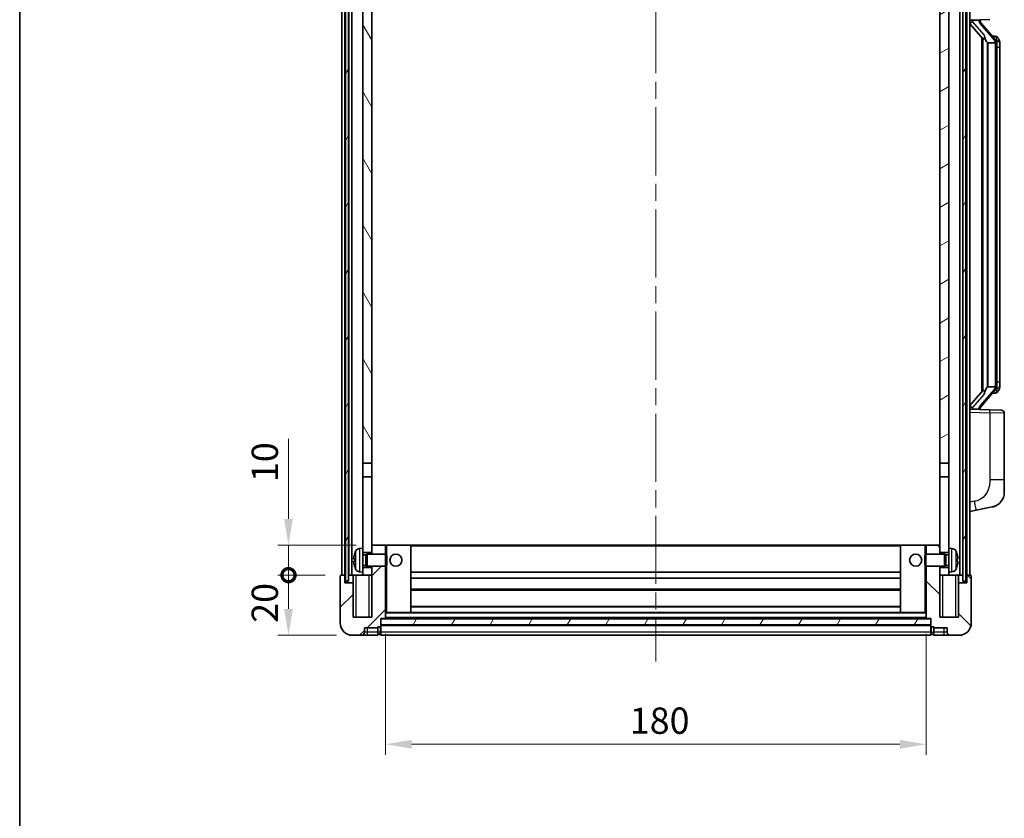
# Model space of a CAD drawing. Units: millimetres. Extents: x 0 to 8281, y 0 to 1124.
# Drawn here: x 1574 to 1902, y 578 to 844 of the extents above; entities that cross this region are included whole.
import ezdxf

# ---------------------------------------------------------------- set-up
doc = ezdxf.new("R2010")
doc.units = ezdxf.units.MM
doc.header["$LTSCALE"] = 4
doc.linetypes.add('CHAIN', pattern=[0.3543, 0.2362, -0.0295, 0.0591, -0.0295])
doc.layers.get('Defpoints').update_dxf_attribs({"lineweight": 25})
for name, color, linetype, lineweight in [('Border (ISO)', 7, 'Continuous', 35), ('Centerline (ISO)', 131, 'Continuous', 18), ('Dimension (ISO)', 7, 'Continuous', 18), ('Hatch (ISO)', 1, 'Continuous', 18), ('Visible (ISO)', 7, 'Continuous', 35), ('Visible Narrow (ISO)', 7, 'Continuous', 25)]:
    doc.layers.add(name, color=color, linetype=linetype, lineweight=lineweight)
doc.styles.add('Note Text (TK)', font='txt')
doc.dimstyles.new('Default - Method 1b (TK)', dxfattribs={"dimscale": 4, "dimtxt": 2.5, "dimasz": 2.5, "dimexe": 1, "dimexo": 1.5, "dimgap": 1, "dimtad": 1, "dimtoh": 1, "dimrnd": 1e-08, "dimdsep": 46, "dimtxsty": 'Note Text (TK)', "dimcen": 0.09, "dimdle": 5, "dimclrd": 100, "dimclre": 100, "dimclrt": 7, "dimadec": 1, "dimazin": 1, "dimtfac": 1, "dimtmove": 0, "dimatfit": 3, "dimfxl": 1, "dimtolj": 1, "dimlwd": -1, "dimlwe": -1, "dimarcsym": 0})
pattern_1 = [(60, (1523.25, -28), (-9.6237, 5.55625), [])]

# ---------------------------------------------------------------- blocks, each defined once
blk = doc.blocks.new('図面枠 tk図枠')
at = {"layer": 'Border (ISO)'}
blk.add_line((14.5, 289), (14.5, 8), dxfattribs=at)
blk = doc.blocks.new('_DotSmall')
at = {"color": 0, "linetype": 'ByBlock', "const_width": 0.5}
blk.add_lwpolyline([(-0.0625, 0, 1), (0.0625, 0, 1)], format="xyb", close=True, dxfattribs=at)
blk = doc.blocks.new('*D218')
at = {"layer": 'Defpoints', "color": 0}
for p in [(1663.46, 658.74), (1680.96, 658.74), (1684.71, 638.74)]:
    blk.add_point(p, dxfattribs=at)
at = {"layer": 'Dimension (ISO)', "color": 100}
for p, q in [((1675.71, 658.74), (1659.96, 658.74)), ((1663.46, 647.49), (1663.46, 658.74)), ((1679.46, 638.74), (1659.96, 638.74))]:
    blk.add_line(p, q, dxfattribs=at)
blk.add_solid([(1662, 647.49), (1664.92, 647.49), (1663.46, 638.74)], dxfattribs=at)
at = {"layer": 'Dimension (ISO)', "color": 100, "xscale": 8.75, "yscale": 8.75, "zscale": 8.75, "rotation": 90}
blk.add_blockref('_DotSmall', (1663.46, 658.74), dxfattribs=at)
at = {"layer": 'Dimension (ISO)', "color": 7, "insert": (1655.58, 642.89), "char_height": 8.75, "attachment_point": 4, "rotation": 90, "style": 'Note Text (TK)'}
blk.add_mtext('\\A1;20', dxfattribs=at)
blk = doc.blocks.new('*D219')
at = {"layer": 'Defpoints', "color": 0}
for p in [(1663.46, 668.74), (1691.21, 668.74), (1680.96, 658.74)]:
    blk.add_point(p, dxfattribs=at)
at = {"layer": 'Dimension (ISO)', "color": 100}
for p, q in [((1663.46, 677.49), (1663.46, 704.18)), ((1685.96, 668.74), (1659.96, 668.74)), ((1663.46, 658.74), (1663.46, 668.74)), ((1675.71, 658.74), (1659.96, 658.74)), ((1663.46, 658.74), (1663.46, 649.99))]:
    blk.add_line(p, q, dxfattribs=at)
blk.add_solid([(1662, 677.49), (1664.92, 677.49), (1663.46, 668.74)], dxfattribs=at)
at = {"layer": 'Dimension (ISO)', "color": 100, "xscale": 8.75, "yscale": 8.75, "zscale": 8.75, "rotation": 90}
blk.add_blockref('_DotSmall', (1663.46, 658.74), dxfattribs=at)
at = {"layer": 'Dimension (ISO)', "color": 7, "insert": (1655.58, 689.74), "char_height": 8.75, "attachment_point": 4, "rotation": 90, "style": 'Note Text (TK)'}
blk.add_mtext('\\A1;10', dxfattribs=at)
blk = doc.blocks.new('*D225')
at = {"layer": 'Defpoints', "color": 0}
for p in [(1695.71, 644.44), (1875.71, 644.44), (1875.71, 602.44)]:
    blk.add_point(p, dxfattribs=at)
at = {"layer": 'Dimension (ISO)', "color": 100}
for p, q in [((1695.71, 639.19), (1695.71, 598.94)), ((1875.71, 639.19), (1875.71, 598.94)), ((1704.46, 602.44), (1866.96, 602.44))]:
    blk.add_line(p, q, dxfattribs=at)
for points in [[(1704.46, 603.9), (1704.46, 600.98), (1695.71, 602.44)], [(1866.96, 603.9), (1866.96, 600.98), (1875.71, 602.44)]]:
    blk.add_solid(points, dxfattribs=at)
at = {"layer": 'Dimension (ISO)', "color": 7, "insert": (1777.06, 610.31), "char_height": 8.75, "attachment_point": 4, "style": 'Note Text (TK)'}
blk.add_mtext('\\A1;180', dxfattribs=at)

msp = doc.modelspace()

# ---------------------------------------------------------------- hatches: boundary and pattern name
at = {"layer": 'Hatch (ISO)'}
h = msp.add_hatch(dxfattribs=at)
h.set_pattern_fill('ANSI31', color=256, scale=88.9, angle=14.999978, style=0)
h.set_pattern_definition(pattern_1)
h.paths.add_polyline_path([(1887.9598, 906.2397), (1887.9598, 656.7397), (1888.9598, 656.7397), (1888.9598, 906.2397)])
h.paths.add_polyline_path([(1682.4598, 906.2397), (1682.4598, 656.7397), (1683.4598, 656.7397), (1683.4598, 906.2397)])
h = msp.add_hatch(dxfattribs=at)
h.set_pattern_fill('ANSI31', color=256, scale=88.9, angle=75.000175, style=0)
h.set_pattern_definition([(120.0002, (1523.25, -28), (-9.62369, -5.55628), [])])
h.paths.add_polyline_path([(1688.2098, 863.4897), (1691.2098, 863.4897), (1691.2098, 906.2397), (1688.2098, 906.2397)])
h.paths.add_polyline_path([(1688.2098, 695.9897), (1691.2098, 695.9897), (1691.2098, 858.9897), (1688.2098, 858.9897)])
h = msp.add_hatch(dxfattribs=at)
h.set_pattern_fill('ANSI31', color=256, scale=88.9, angle=-14.999978, style=0)
h.set_pattern_definition([(30, (1523.25, -28), (-5.55625, 9.6237), [])])
h.paths.add_polyline_path([(1880.2098, 863.4897), (1883.2098, 863.4897), (1883.2098, 906.2397), (1880.2098, 906.2397)])
h.paths.add_polyline_path([(1880.2098, 695.9897), (1883.2098, 695.9897), (1883.2098, 858.9897), (1880.2098, 858.9897)])
h = msp.add_hatch(dxfattribs=at)
h.set_pattern_fill('ANSI31', color=256, scale=88.9, style=0)
h.set_pattern_definition([(45, (1523.25, -28), (-7.85772, 7.85772), [])])
edge = h.paths.add_edge_path()
edge.add_line((1691.2098, 661.7397), (1691.2098, 661.2397))
edge.add_line((1691.2098, 661.2397), (1691.2098, 658.7397))
edge.add_line((1691.2098, 658.7397), (1691.2098, 644.7397))
edge.add_line((1691.2098, 644.7397), (1684.9598, 644.7397))
edge.add_line((1684.9598, 644.7397), (1684.9598, 656.2397))
edge.add_line((1684.9598, 656.2397), (1682.2098, 656.2397))
edge.add_line((1682.2098, 656.2397), (1682.2098, 658.7397))
edge.add_line((1682.2098, 658.7397), (1680.9598, 658.7397))
edge.add_ellipse((1680.9598, 658.4897), major_axis=(0, 0.25), ratio=1, start_angle=0, end_angle=90)
edge.add_line((1680.7098, 658.4897), (1680.7098, 642.7397))
edge.add_ellipse((1684.7098, 642.7397), major_axis=(-4, 0), ratio=1, start_angle=0, end_angle=90)
edge.add_line((1684.7098, 638.7397), (1687.7098, 638.7397))
edge.add_ellipse((1687.7098, 639.7397), major_axis=(0, -1), ratio=1, start_angle=0, end_angle=90)
edge.add_line((1688.7098, 639.7397), (1688.7098, 641.2397))
edge.add_line((1688.7098, 641.2397), (1693.2098, 641.2397))
edge.add_line((1693.2098, 641.2397), (1693.2098, 641.5397))
edge.add_line((1693.2098, 641.5397), (1693.9598, 641.5397))
edge.add_ellipse((1693.9598, 641.7897), major_axis=(0, -0.25), ratio=1, start_angle=0, end_angle=90)
edge.add_line((1694.2098, 641.7897), (1694.2098, 642.2397))
edge.add_line((1694.2098, 642.2397), (1694.2098, 644.2397))
edge.add_line((1694.2098, 644.2397), (1694.2098, 644.3397))
edge.add_line((1694.2098, 644.3397), (1695.6098, 644.3397))
edge.add_ellipse((1695.6098, 644.4397), major_axis=(0, -0.1), ratio=1, start_angle=0, end_angle=90)
edge.add_line((1695.7098, 644.4397), (1695.7098, 661.7397))
edge.add_line((1695.7098, 661.7397), (1691.2098, 661.7397))
h.paths.add_polyline_path([(1695.7098, 665.7397), (1695.7098, 668.7397), (1691.2098, 668.7397), (1691.2098, 666.2397), (1691.2098, 665.7397)])
h = msp.add_hatch(dxfattribs=at)
h.set_pattern_fill('ANSI31', color=256, scale=88.9, angle=90.00021, style=0)
h.set_pattern_definition([(135.0002, (1523.25, -28), (-7.8577, -7.85775), [])])
edge = h.paths.add_edge_path()
edge.add_line((1875.7098, 661.7397), (1875.7098, 644.4397))
edge.add_ellipse((1875.8098, 644.4397), major_axis=(-0.1, 0), ratio=1, start_angle=0, end_angle=90)
edge.add_line((1875.8098, 644.3397), (1877.2098, 644.3397))
edge.add_line((1877.2098, 644.3397), (1877.2098, 644.2397))
edge.add_line((1877.2098, 644.2397), (1877.2098, 642.2397))
edge.add_line((1877.2098, 642.2397), (1877.2098, 641.7897))
edge.add_ellipse((1877.4598, 641.7897), major_axis=(-0.25, 0), ratio=1, start_angle=0, end_angle=90)
edge.add_line((1877.4598, 641.5397), (1878.2098, 641.5397))
edge.add_line((1878.2098, 641.5397), (1878.2098, 641.2397))
edge.add_line((1878.2098, 641.2397), (1882.7098, 641.2397))
edge.add_line((1882.7098, 641.2397), (1882.7098, 639.7397))
edge.add_ellipse((1883.7098, 639.7397), major_axis=(-1, 0), ratio=1, start_angle=0, end_angle=90)
edge.add_line((1883.7098, 638.7397), (1886.7098, 638.7397))
edge.add_ellipse((1886.7098, 642.7397), major_axis=(0, -4), ratio=1, start_angle=0, end_angle=90)
edge.add_line((1890.7098, 642.7397), (1890.7098, 658.4897))
edge.add_ellipse((1890.4598, 658.4897), major_axis=(0.25, 0), ratio=1, start_angle=0, end_angle=90)
edge.add_line((1890.4598, 658.7397), (1889.2098, 658.7397))
edge.add_line((1889.2098, 658.7397), (1889.2098, 656.2397))
edge.add_line((1889.2098, 656.2397), (1886.4598, 656.2397))
edge.add_line((1886.4598, 656.2397), (1886.4598, 644.7397))
edge.add_line((1886.4598, 644.7397), (1880.2098, 644.7397))
edge.add_line((1880.2098, 644.7397), (1880.2098, 658.7397))
edge.add_line((1880.2098, 658.7397), (1880.2098, 661.2397))
edge.add_line((1880.2098, 661.2397), (1880.2098, 661.7397))
edge.add_line((1880.2098, 661.7397), (1875.7098, 661.7397))
h.paths.add_polyline_path([(1880.2098, 665.7397), (1880.2098, 666.2397), (1880.2098, 668.7397), (1875.7098, 668.7397), (1875.7098, 665.7397)])
h = msp.add_hatch(dxfattribs=at)
h.set_pattern_fill('ANSI31', color=256, scale=88.9, angle=14.999978, style=0)
h.set_pattern_definition(pattern_1)
h.paths.add_polyline_path([(1694.2098, 644.2397), (1694.2098, 642.2397), (1877.2098, 642.2397), (1877.2098, 644.2397)])

# ---------------------------------------------------------------- linework, layer by layer
at = {"layer": 'Centerline (ISO)', "linetype": 'CHAIN', "ltscale": 23.990969}
msp.add_line((1785.7098, 916.4897), (1785.7098, 629.9897), dxfattribs=at)
at = {"layer": 'Visible (ISO)'}
for p, q in [((1681.2098, 658.7397), (1681.2098, 906.2397)), ((1682.2098, 658.7397), (1682.2098, 906.2397)), ((1682.4598, 906.2397), (1682.4598, 656.7397)), ((1683.4598, 656.7397), (1683.4598, 906.2397)), ((1683.5598, 658.7397), (1683.5598, 906.2397)), ((1684.5598, 658.7397), (1684.5598, 906.2397)), ((1886.8598, 658.7397), (1886.8598, 906.2397)), ((1887.8598, 658.7397), (1887.8598, 906.2397)), ((1887.9598, 906.2397), (1887.9598, 656.7397)), ((1888.9598, 656.7397), (1888.9598, 906.2397)), ((1889.2098, 658.7397), (1889.2098, 906.2397)), ((1890.2098, 658.7397), (1890.2098, 906.2397)), ((1688.2098, 858.9897), (1688.2098, 695.9897)), ((1691.2098, 695.9897), (1691.2098, 858.9897)), ((1880.2098, 858.9897), (1880.2098, 695.9897)), ((1883.2098, 695.9897), (1883.2098, 858.9897)), ((1890.2098, 843.4897), (1896.8843, 843.7228)), ((1890.2098, 842.3003), (1894.6425, 837.201)), ((1891.2098, 843.4997), (1893.2098, 843.4997)), ((1893.7098, 843.4263), (1893.7098, 843.6119)), ((1893.7098, 843.2206), (1893.7098, 843.4263)), ((1898.7192, 837.0841), (1893.9551, 842.5646)), ((1894.2098, 837.6988), (1894.2098, 719.7806)), ((1894.6098, 837.2387), (1894.6098, 720.2408)), ((1896.2098, 835.9997), (1896.1247, 836.0706)), ((1898.6924, 835.9997), (1896.2098, 835.9997)), ((1896.2098, 835.9997), (1896.2098, 721.4797)), ((1898.6404, 838.1747), (1897.7711, 838.1747)), ((1899.2098, 721.7075), (1899.2098, 835.772)), ((1899.4739, 837.7401), (1899.3951, 837.8308)), ((1900.2098, 834.4247), (1900.2098, 835.772)), ((1900.2098, 723.0547), (1900.2098, 834.4247)), ((1896.1247, 721.4088), (1896.2098, 721.4797)), ((1896.2098, 721.4797), (1898.6924, 721.4797)), ((1900.2098, 721.7075), (1900.2098, 723.0547)), ((1894.6425, 720.2784), (1890.2098, 715.1792)), ((1893.9551, 714.9149), (1898.7192, 720.3954)), ((1898.6404, 719.3047), (1897.7711, 719.3047)), ((1899.3951, 719.6487), (1899.4739, 719.7393)), ((1896.8843, 713.7566), (1890.2098, 713.9897)), ((1891.2098, 713.9797), (1893.2098, 713.9797)), ((1893.7098, 714.0531), (1893.7098, 714.2588)), ((1893.7098, 713.8675), (1893.7098, 714.0531)), ((1896.8843, 713.7566), (1900.7447, 713.6218)), ((1901.7098, 690.4794), (1901.7098, 712.6224)), ((1688.2098, 695.9897), (1691.2098, 695.9897)), ((1688.2098, 691.4897), (1688.2098, 695.9897)), ((1691.2098, 695.9897), (1691.2098, 691.4897)), ((1880.2098, 695.9897), (1883.2098, 695.9897)), ((1880.2098, 691.4897), (1880.2098, 695.9897)), ((1883.2098, 695.9897), (1883.2098, 691.4897)), ((1691.2098, 691.4897), (1688.2098, 691.4897)), ((1688.2098, 691.4897), (1688.2098, 667.7397)), ((1691.2098, 666.2397), (1691.2098, 691.4897)), ((1883.2098, 691.4897), (1880.2098, 691.4897)), ((1880.2098, 691.4897), (1880.2098, 666.2397)), ((1883.2098, 667.7397), (1883.2098, 691.4897)), ((1901.7098, 690.4794), (1901.7098, 686.3468)), ((1890.2098, 679.9897), (1892.305, 680.397)), ((1892.305, 680.397), (1897.6639, 681.4386)), ((1695.7098, 668.7397), (1691.2098, 668.7397)), ((1691.2098, 668.7397), (1691.2098, 665.7397)), ((1695.7098, 665.7397), (1695.7098, 668.7397)), ((1696.2098, 668.7397), (1695.7098, 668.7397)), ((1696.2098, 668.7397), (1704.2098, 668.7397)), ((1867.2098, 668.7397), (1704.2098, 668.7397)), ((1704.2098, 646.3397), (1704.2098, 668.7397)), ((1875.2098, 668.7397), (1867.2098, 668.7397)), ((1867.2098, 668.7397), (1867.2098, 646.3397)), ((1875.7098, 668.7397), (1875.2098, 668.7397)), ((1880.2098, 668.7397), (1875.7098, 668.7397)), ((1875.7098, 668.7397), (1875.7098, 665.7397)), ((1880.2098, 665.7397), (1880.2098, 668.7397)), ((1687.1509, 667.6471), (1688.2098, 667.7397)), ((1688.2098, 659.7397), (1688.2098, 667.7397)), ((1688.2098, 666.2397), (1691.2098, 666.2397)), ((1688.2098, 665.525), (1689.1804, 665.525)), ((1689.1804, 665.525), (1689.6098, 665.7397)), ((1689.1804, 661.9545), (1689.1804, 665.525)), ((1689.6098, 661.7397), (1689.6098, 665.7397)), ((1689.6098, 665.7397), (1695.7803, 665.7397)), ((1695.7803, 661.7397), (1695.7803, 665.7397)), ((1696.2098, 665.3103), (1695.7803, 665.7397)), ((1696.2098, 665.3103), (1696.2098, 662.1691)), ((1875.2098, 665.3103), (1875.6393, 665.7397)), ((1875.2098, 662.1691), (1875.2098, 665.3103)), ((1875.6393, 665.7397), (1875.6393, 661.7397)), ((1881.8098, 665.7397), (1875.6393, 665.7397)), ((1880.2098, 666.2397), (1883.2098, 666.2397)), ((1881.8098, 665.7397), (1881.8098, 661.7397)), ((1882.2392, 665.525), (1881.8098, 665.7397)), ((1882.2392, 665.525), (1882.2392, 661.9545)), ((1883.2098, 665.525), (1882.2392, 665.525)), ((1883.2098, 667.7397), (1883.2098, 659.7397)), ((1884.2687, 667.6471), (1883.2098, 667.7397)), ((1685.4958, 664.022), (1685.4958, 663.4574)), ((1696.2098, 662.1691), (1695.7803, 661.7397)), ((1875.2098, 662.1691), (1875.6393, 661.7397)), ((1885.9238, 663.4574), (1885.9238, 664.022)), ((1682.2098, 658.7397), (1680.9598, 658.7397)), ((1682.2098, 656.2397), (1682.2098, 658.7397)), ((1682.2098, 658.7397), (1682.4598, 658.7397)), ((1683.4598, 658.7397), (1683.5598, 658.7397)), ((1683.5598, 658.7397), (1684.5598, 658.7397)), ((1684.5598, 658.7397), (1688.2098, 658.7397)), ((1684.9598, 658.7397), (1684.9598, 656.2397)), ((1687.1509, 659.8324), (1688.2098, 659.7397)), ((1688.2098, 661.9545), (1689.1804, 661.9545)), ((1691.2098, 661.2397), (1688.2098, 661.2397)), ((1688.2098, 659.7397), (1688.2098, 658.7397)), ((1688.2098, 658.7397), (1691.2098, 658.7397)), ((1689.1804, 661.9545), (1689.6098, 661.7397)), ((1689.6098, 661.7397), (1695.7803, 661.7397)), ((1691.2098, 661.7397), (1691.2098, 644.7397)), ((1691.2098, 658.7397), (1691.2098, 661.2397)), ((1695.7098, 644.4397), (1695.7098, 661.7397)), ((1867.2098, 659.7397), (1704.2098, 659.7397)), ((1881.8098, 661.7397), (1875.6393, 661.7397)), ((1875.7098, 661.7397), (1875.7098, 644.4397)), ((1880.2098, 644.7397), (1880.2098, 661.7397)), ((1883.2098, 661.2397), (1880.2098, 661.2397)), ((1880.2098, 661.2397), (1880.2098, 658.7397)), ((1880.2098, 658.7397), (1883.2098, 658.7397)), ((1882.2392, 661.9545), (1881.8098, 661.7397)), ((1883.2098, 661.9545), (1882.2392, 661.9545)), ((1884.2687, 659.8324), (1883.2098, 659.7397)), ((1883.2098, 658.7397), (1883.2098, 659.7397)), ((1883.2098, 658.7397), (1886.8598, 658.7397)), ((1886.4598, 656.2397), (1886.4598, 658.7397)), ((1886.8598, 658.7397), (1887.8598, 658.7397)), ((1887.8598, 658.7397), (1887.9598, 658.7397)), ((1888.9598, 658.7397), (1889.2098, 658.7397)), ((1890.4598, 658.7397), (1889.2098, 658.7397)), ((1889.2098, 658.7397), (1889.2098, 656.2397)), ((1680.7098, 658.4897), (1680.7098, 642.7397)), ((1684.9598, 656.2397), (1682.2098, 656.2397)), ((1682.4598, 656.7397), (1683.4598, 656.7397)), ((1684.9598, 644.7397), (1684.9598, 656.2397)), ((1867.2098, 657.7397), (1704.2098, 657.7397)), ((1889.2098, 656.2397), (1886.4598, 656.2397)), ((1886.4598, 656.2397), (1886.4598, 644.7397)), ((1887.9598, 656.7397), (1888.9598, 656.7397)), ((1890.7098, 642.7397), (1890.7098, 658.4897)), ((1867.2098, 653.7397), (1704.2098, 653.7397)), ((1695.7098, 646.3397), (1696.2098, 646.3397)), ((1696.2098, 646.3397), (1704.2098, 646.3397)), ((1867.2098, 648.3397), (1704.2098, 648.3397)), ((1867.2098, 646.3397), (1704.2098, 646.3397)), ((1875.2098, 646.3397), (1867.2098, 646.3397)), ((1875.2098, 646.3397), (1875.7098, 646.3397)), ((1691.2098, 644.7397), (1684.9598, 644.7397)), ((1694.2098, 641.7897), (1694.2098, 644.3397)), ((1694.2098, 644.3397), (1695.6098, 644.3397)), ((1694.2098, 644.2397), (1694.2098, 642.2397)), ((1877.2098, 644.2397), (1694.2098, 644.2397)), ((1875.8098, 644.3397), (1695.6098, 644.3397)), ((1875.8098, 644.3397), (1877.2098, 644.3397)), ((1877.2098, 644.3397), (1877.2098, 641.7897)), ((1877.2098, 642.2397), (1877.2098, 644.2397)), ((1886.4598, 644.7397), (1880.2098, 644.7397)), ((1688.7098, 639.7397), (1688.7098, 641.2397)), ((1688.7098, 641.2397), (1693.2098, 641.2397)), ((1693.2098, 641.2397), (1693.2098, 641.5397)), ((1693.2098, 641.5397), (1693.9598, 641.5397)), ((1693.2098, 639.7397), (1693.2098, 641.2397)), ((1693.2098, 639.7397), (1693.2098, 638.7397)), ((1693.9598, 639.0397), (1693.2098, 639.0397)), ((1694.2098, 642.2397), (1877.2098, 642.2397)), ((1877.2098, 642.1397), (1694.2098, 642.1397)), ((1694.2098, 641.7897), (1694.2098, 639.7397)), ((1694.2098, 638.7397), (1694.2098, 639.7397)), ((1877.2098, 639.7397), (1877.2098, 641.7897)), ((1877.2098, 639.7397), (1877.2098, 638.7397)), ((1877.4598, 641.5397), (1878.2098, 641.5397)), ((1877.4598, 639.0397), (1878.2098, 639.0397)), ((1878.2098, 641.5397), (1878.2098, 641.2397)), ((1878.2098, 641.2397), (1882.7098, 641.2397)), ((1878.2098, 641.2397), (1878.2098, 639.7397)), ((1878.2098, 638.7397), (1878.2098, 639.7397)), ((1882.7098, 641.2397), (1882.7098, 639.7397)), ((1684.7098, 638.7397), (1687.7098, 638.7397)), ((1687.7098, 638.7397), (1689.7098, 638.7397)), ((1689.7098, 638.7397), (1693.2098, 638.7397)), ((1877.2098, 638.7397), (1694.2098, 638.7397)), ((1878.2098, 638.7397), (1881.7098, 638.7397)), ((1881.7098, 638.7397), (1883.7098, 638.7397)), ((1883.7098, 638.7397), (1886.7098, 638.7397))]:
    msp.add_line(p, q, dxfattribs=at)
for centre in [(1699.2098, 663.7397), (1872.2098, 663.7397)]:
    msp.add_circle(centre, 2, dxfattribs=at)
for centre, radius, start, end in [((1894.7098, 843.2206), 1, 180, 221), ((1898.6404, 837.1747), 1, 41, 90), ((1897.2098, 835.772), 2, 5.907532, 41), ((1897.2098, 835.772), 2, 0, 5.907532), ((1897.2098, 721.7075), 2, 319, 354.092468), ((1897.2098, 721.7075), 2, 354.092468, 0), ((1898.6404, 720.3047), 1, 270, 319), ((1894.7098, 714.2588), 1, 139, 180), ((1900.7098, 712.6224), 1, 0, 88), ((1896.7098, 686.3468), 5, 318.90433, 0), ((1685.6204, 665.9244), 0.1246, 159.960393, 178.185173), ((1691.6098, 663.7397), 6.5, 151.827266, 159.960393), ((1687.2903, 666.0532), 1.6, 95, 151.827266), ((1884.1293, 666.0532), 1.6, 28.172734, 85), ((1879.8098, 663.7397), 6.5, 20.039607, 28.172734), ((1885.7992, 665.9244), 0.1246, 1.814825, 20.039607), ((1680.9598, 658.4897), 0.25, 90, 180), ((1685.6204, 661.5551), 0.1246, 181.814827, 200.039607), ((1691.6098, 663.7397), 6.5, 200.039607, 208.172734), ((1687.2903, 661.4263), 1.6, 208.172734, 265), ((1884.1293, 661.4263), 1.6, 275, 331.827266), ((1879.8098, 663.7397), 6.5, 331.827266, 339.960393), ((1885.7992, 661.5551), 0.1246, 339.960393, 358.185175), ((1890.4598, 658.4897), 0.25, 0, 90), ((1684.7098, 642.7397), 4, 180, 270), ((1695.6098, 644.4397), 0.1, 270, 0), ((1875.8098, 644.4397), 0.1, 180, 270), ((1886.7098, 642.7397), 4, 270, 0), ((1687.7098, 639.7397), 1, 270, 0), ((1693.9598, 641.7897), 0.25, 270, 0), ((1693.9598, 639.2897), 0.25, 270, 0), ((1877.4598, 641.7897), 0.25, 180, 270), ((1877.4598, 639.2897), 0.25, 180, 270), ((1883.7098, 639.7397), 1, 180, 270)]:
    msp.add_arc(centre, radius, start, end, dxfattribs=at)
for centre, major_axis, ratio, start_param, end_param in [((1891.2098, 843.353), (-1, 0), 0.14676884, 4.71238898, 6.28318531), ((1891.2098, 842.6742), (-0.9955, -0.3722), 0.25438663, 4.61756297, 6.18835929), ((1893.2098, 843.4263), (0.5, 0), 0.14676884, 0, 1.57079633), ((1896.6098, 842.5382), (0, -6.6667), 0.3, 5.34289009, 6.03820664), ((1896.6098, 714.9412), (0, 6.6667), 0.3, 0.24497866, 0.94029521), ((1891.2098, 714.8053), (0.9955, -0.3722), 0.25438663, 3.23641867, 4.807215), ((1891.2098, 714.1265), (-1, 0), 0.14676884, 0, 1.57079633), ((1893.2098, 714.0531), (0.5, 0), 0.14676884, 4.71238898, 6.28318531), ((1691.5976, 663.7326), (-3.2829, 5.6083), 0.99488747, 0.694859, 0.93384329), ((1879.822, 663.7326), (-3.2829, -5.6083), 0.99488747, 2.20774933, 2.44673363), ((1691.5976, 663.6001), (-6.4737, 0.5671), 0.05101764, 0.10959827, 0.34858256), ((1691.5976, 663.8793), (-6.4737, -0.5671), 0.05101764, 5.93460274, 6.17358704), ((1691.5976, 663.7469), (3.2829, 5.6083), 0.99488747, 2.20774936, 2.44673366), ((1879.822, 663.6001), (6.4737, 0.5671), 0.05101764, 5.93460274, 6.17358703), ((1879.822, 663.8793), (6.4737, -0.5671), 0.05101764, 0.10959828, 0.34858257), ((1879.822, 663.7469), (3.2829, -5.6083), 0.99488747, 0.69485903, 0.93384332)]:
    msp.add_ellipse(centre, major_axis=major_axis, ratio=ratio, start_param=start_param, end_param=end_param, dxfattribs=at)
for points, knots in [([(1894.9943, 838.6079), (1894.9967, 838.5974), (1894.9989, 838.5869), (1895.0509, 838.3459), (1895.1049, 838.0633), (1895.1049, 837.8181), (1895.1049, 837.7434), (1895.0995, 837.6618), (1895.0693, 837.5101), (1895.044, 837.4403), (1894.9877, 837.3391), (1894.9558, 837.2984), (1894.8909, 837.2361), (1894.8582, 837.214), (1894.7681, 837.167), (1894.7131, 837.1613), (1894.6625, 837.1826), (1894.6515, 837.1907), (1894.6425, 837.201)], [0.742305626, 0.742305626, 0.742305626, 0.742305626, 0.745632696, 0.745632696, 0.819200354, 0.819200354, 0.819200354, 0.841590598, 0.841590598, 0.863980841, 0.863980841, 0.882920663, 0.882920663, 0.901860485, 0.901860485, 0.943798526, 0.943798526, 0.958212109, 0.958212109, 0.958212109, 0.958212109]), ([(1899.1992, 835.9778), (1899.1992, 835.978), (1899.1992, 835.9781), (1899.1978, 835.9873), (1899.1848, 835.9951), (1899.1358, 836.0075), (1899.0993, 836.0119), (1899.0078, 836.0161), (1898.9538, 836.016), (1898.8351, 836.0114), (1898.7717, 836.0069), (1898.7074, 836.0005)], [-0.0778087689, -0.0778087689, -0.0778087689, -0.0778087689, -0.0774791395, -0.0774791395, -0.0585788033, -0.0585788033, -0.0389062325, -0.0389062325, -0.0193765361, -0.0193765361, 0, 0, 0, 0]), ([(1900.2098, 835.772), (1900.2098, 836.3658), (1900.0593, 836.7699), (1899.7541, 837.4023), (1899.5831, 837.6145), (1899.4739, 837.7401)], [0, 0, 0, 0, 0.2061269, 0.2061269, 0.42564821, 0.42564821, 0.42564821, 0.42564821]), ([(1899.1992, 721.5016), (1899.1992, 721.5015), (1899.1992, 721.5013), (1899.1978, 721.4921), (1899.1848, 721.4843), (1899.1358, 721.4719), (1899.0993, 721.4676), (1899.0078, 721.4633), (1898.9538, 721.4634), (1898.8351, 721.4681), (1898.7717, 721.4726), (1898.7074, 721.479)], [-0.0003297628, -0.0003297628, -0.0003297628, -0.0003297628, 0, 0, 0.0189079865, 0.0189079865, 0.0385885202, 0.0385885202, 0.0581261217, 0.0581261217, 0.0775105008, 0.0775105008, 0.0775105008, 0.0775105008]), ([(1899.4739, 719.7393), (1899.5283, 719.8018), (1899.5977, 719.8865), (1899.7646, 720.1269), (1899.8653, 720.2929), (1900.0367, 720.6838), (1900.1107, 720.8979), (1900.1896, 721.3221), (1900.2098, 721.5031), (1900.2098, 721.7075)], [0, 0, 0, 0, 0.109280085, 0.109280085, 0.240591253, 0.240591253, 0.354088722, 0.354088722, 0.425024641, 0.425024641, 0.425024641, 0.425024641]), ([(1894.6425, 720.2784), (1894.6515, 720.2888), (1894.6625, 720.2968), (1894.7131, 720.3181), (1894.7681, 720.3124), (1894.8582, 720.2654), (1894.8909, 720.2434), (1894.9558, 720.181), (1894.9877, 720.1404), (1895.044, 720.0391), (1895.0693, 719.9694), (1895.0995, 719.8176), (1895.1049, 719.736), (1895.1049, 719.4499), (1895.063, 719.2043), (1895.0136, 718.9608), (1895.0042, 718.9165), (1894.9943, 718.8715)], [0.219421737, 0.219421737, 0.219421737, 0.219421737, 0.23383532, 0.23383532, 0.275773361, 0.275773361, 0.294713183, 0.294713183, 0.313653005, 0.313653005, 0.336043248, 0.336043248, 0.358433491, 0.358433491, 0.421861067, 0.421861067, 0.435453192, 0.435453192, 0.435453192, 0.435453192]), ([(1900.4779, 683.0602), (1900.4584, 683.0378), (1900.4393, 683.0164), (1900.3985, 682.9712), (1900.3773, 682.9482), (1900.3127, 682.8794), (1900.2674, 682.8328), (1900.1302, 682.6975), (1900.033, 682.6086), (1899.8067, 682.4178), (1899.6741, 682.3167), (1899.3337, 682.0833), (1899.1187, 681.9584), (1898.654, 681.7321), (1898.4004, 681.6335), (1897.9848, 681.5093), (1897.8247, 681.4699), (1897.6639, 681.4386)], [0, 0, 0, 0, 0.010823116, 0.010823116, 0.021555164, 0.021555164, 0.042579621, 0.042579621, 0.082862142, 0.082862142, 0.132680778, 0.132680778, 0.206708077, 0.206708077, 0.289770927, 0.289770927, 0.340209224, 0.340209224, 0.340209224, 0.340209224]), ([(1899.0141, 681.9094), (1898.8245, 681.8109), (1898.6294, 681.7251), (1898.1818, 681.561), (1897.9237, 681.4891), (1897.6639, 681.4386)], [0.193034956, 0.193034956, 0.193034956, 0.193034956, 0.257659665, 0.257659665, 0.339004358, 0.339004358, 0.339004358, 0.339004358]), ([(1900.4779, 683.0602), (1900.4492, 683.0273), (1900.4211, 682.9959), (1900.3605, 682.93), (1900.329, 682.8966), (1900.2331, 682.7978), (1900.1656, 682.7319), (1900.0739, 682.6475), (1900.052, 682.6278), (1900.0299, 682.6081)], [0, 0, 0, 0, 0.0153264144, 0.0153264144, 0.0304667096, 0.0304667096, 0.0599334156, 0.0599334156, 0.0689999841, 0.0689999841, 0.0689999841, 0.0689999841]), ([(1685.1596, 664.1277), (1685.1552, 664.1302), (1685.1515, 664.141), (1685.1469, 664.1793), (1685.1459, 664.2067), (1685.1466, 664.2686), (1685.1483, 664.3072), (1685.1534, 664.3792), (1685.1563, 664.4112), (1685.1596, 664.4424)], [0, 0, 0, 0, 0.0125039067, 0.0125039067, 0.0250078135, 0.0250078135, 0.0375277995, 0.0375277995, 0.0466766392, 0.0466766392, 0.0466766392, 0.0466766392]), ([(1685.1596, 663.037), (1685.1552, 663.0784), (1685.1515, 663.1221), (1685.1469, 663.2018), (1685.1459, 663.2378), (1685.1466, 663.2937), (1685.1483, 663.3174), (1685.1534, 663.3434), (1685.1563, 663.3499), (1685.1596, 663.3518)], [0, 0, 0, 0, 0.0124997785, 0.0124997785, 0.0249995571, 0.0249995571, 0.0375236714, 0.0375236714, 0.0466766062, 0.0466766062, 0.0466766062, 0.0466766062]), ([(1886.2601, 664.4424), (1886.2644, 664.4011), (1886.2681, 664.3573), (1886.2727, 664.2776), (1886.2737, 664.2417), (1886.273, 664.1857), (1886.2714, 664.162), (1886.2662, 664.136), (1886.2633, 664.1296), (1886.2601, 664.1277)], [0, 0, 0, 0, 0.0124997785, 0.0124997785, 0.0249995571, 0.0249995571, 0.0375236714, 0.0375236714, 0.0466766062, 0.0466766062, 0.0466766062, 0.0466766062]), ([(1886.2601, 663.3518), (1886.2644, 663.3493), (1886.2681, 663.3384), (1886.2727, 663.3002), (1886.2737, 663.2727), (1886.273, 663.2108), (1886.2714, 663.1723), (1886.2662, 663.1003), (1886.2633, 663.0682), (1886.2601, 663.037)], [0, 0, 0, 0, 0.0125039067, 0.0125039067, 0.0250078135, 0.0250078135, 0.0375277995, 0.0375277995, 0.0466766392, 0.0466766392, 0.0466766392, 0.0466766392])]:
    msp.add_open_spline(points, degree=3, knots=knots, dxfattribs=at)
for points in [[(1898.7074, 836.0005), (1898.7023, 835.9999), (1898.6972, 835.9997), (1898.6924, 835.9997)], [(1898.6924, 721.4797), (1898.6972, 721.4797), (1898.7023, 721.4795), (1898.7074, 721.479)]]:
    msp.add_open_spline(points, degree=3, dxfattribs=at)
at = {"layer": 'Visible Narrow (ISO)'}
for p, q in [((1891.2098, 843.4997), (1891.2098, 843.5246)), ((1891.2098, 842.9615), (1891.2098, 843.4997)), ((1894.9943, 838.6079), (1891.2098, 842.9615)), ((1893.2098, 843.5945), (1893.2098, 843.4997)), ((1893.2098, 843.4997), (1893.2098, 843.3643)), ((1893.5777, 842.3802), (1898.3419, 836.8997)), ((1896.1247, 721.4088), (1896.1247, 836.0706)), ((1899.2098, 835.772), (1898.7098, 835.772)), ((1898.7098, 835.772), (1898.7098, 721.7075)), ((1899.2098, 836.5893), (1899.2098, 835.772)), ((1900.2098, 834.4247), (1899.2098, 834.4247)), ((1899.2098, 721.7075), (1898.7098, 721.7075)), ((1899.2098, 723.0547), (1900.2098, 723.0547)), ((1899.2098, 721.7075), (1899.2098, 720.8902)), ((1891.2098, 714.5179), (1894.9943, 718.8715)), ((1898.3419, 720.5797), (1893.5777, 715.0992)), ((1891.2098, 713.9797), (1891.2098, 714.5179)), ((1890.2098, 712.9903), (1896.8843, 712.7573)), ((1891.2098, 713.9548), (1891.2098, 713.9797)), ((1893.2098, 714.1151), (1893.2098, 713.9797)), ((1893.2098, 713.9797), (1893.2098, 713.885)), ((1901.7098, 712.6224), (1896.8843, 712.7573)), ((1896.8843, 712.7573), (1896.8843, 690.4794)), ((1901.7098, 690.4794), (1896.8843, 690.4794)), ((1891.8372, 683.3419), (1890.2098, 683.0255)), ((1696.2098, 665.3103), (1696.2098, 668.7397)), ((1875.2098, 668.7397), (1875.2098, 665.3103)), ((1685.5033, 665.9671), (1685.5033, 665.9493)), ((1685.8799, 660.6709), (1685.8799, 666.8086)), ((1687.1509, 667.6471), (1687.1509, 659.8324)), ((1867.2098, 668.4397), (1704.2098, 668.4397)), ((1884.2687, 659.8324), (1884.2687, 667.6471)), ((1885.5397, 666.8086), (1885.5397, 660.6709)), ((1885.9163, 665.9493), (1885.9163, 665.9671)), ((1685.5033, 664.0203), (1685.5033, 663.4591)), ((1696.2098, 646.3397), (1696.2098, 662.1691)), ((1875.2098, 662.1691), (1875.2098, 646.3397)), ((1885.9163, 663.4591), (1885.9163, 664.0203)), ((1685.5033, 661.5301), (1685.5033, 661.5124)), ((1685.9598, 644.7397), (1685.9598, 658.7397)), ((1690.2098, 658.7397), (1690.2098, 644.7397)), ((1881.2098, 644.7397), (1881.2098, 658.7397)), ((1885.4598, 658.7397), (1885.4598, 644.7397)), ((1885.9163, 661.5124), (1885.9163, 661.5301)), ((1867.2098, 654.0397), (1704.2098, 654.0397)), ((1875.7098, 646.0397), (1695.7098, 646.0397)), ((1867.2098, 648.0397), (1704.2098, 648.0397)), ((1875.7098, 644.6397), (1695.7098, 644.6397)), ((1689.7098, 639.7397), (1688.7098, 639.7397)), ((1689.7098, 639.7397), (1689.7098, 641.2397)), ((1693.2098, 639.7397), (1689.7098, 639.7397)), ((1689.7098, 638.7397), (1689.7098, 639.7397)), ((1693.9598, 639.7397), (1693.2098, 639.7397)), ((1693.9598, 641.5397), (1693.9598, 639.7397)), ((1694.2098, 639.7397), (1693.9598, 639.7397)), ((1693.9598, 639.0397), (1693.9598, 639.7397)), ((1877.2098, 641.8397), (1694.2098, 641.8397)), ((1877.2098, 639.7397), (1694.2098, 639.7397)), ((1877.2098, 639.7397), (1877.4598, 639.7397)), ((1877.4598, 639.7397), (1877.4598, 641.5397)), ((1877.4598, 639.7397), (1878.2098, 639.7397)), ((1877.4598, 639.7397), (1877.4598, 639.0397)), ((1881.7098, 639.7397), (1878.2098, 639.7397)), ((1881.7098, 639.7397), (1881.7098, 641.2397)), ((1881.7098, 638.7397), (1881.7098, 639.7397)), ((1882.7098, 639.7397), (1881.7098, 639.7397))]:
    msp.add_line(p, q, dxfattribs=at)
for centre, start, end in [((1894.7098, 843.3643), 180, 221), ((1897.2098, 835.9156), 3.242335, 41), ((1897.2098, 835.772), 0, 8.733934), ((1897.2098, 721.5638), 319, 356.757665), ((1897.2098, 721.7075), 351.266066, 0), ((1894.7098, 714.1151), 139, 180)]:
    msp.add_arc(centre, 1.5, start, end, dxfattribs=at)
for centre, major_axis, ratio, start_param, end_param in [((1893.2098, 843.2206), (0.5, 0), 0.28734789, 0, 1.57079633), ((1893.5777, 842.2365), (0.3774, 0.328), 0.22082359, 0, 1.3811443), ((1898.3419, 836.756), (0.3774, 0.328), 0.22082359, 0, 1.3811443), ((1898.7192, 837.0841), (0.7547, 0.6561), 0.98843646, 0, 0.86096541), ((1899.2098, 835.772), (1, 0), 0.81730076, 0, 1.57079633), ((1899.2098, 721.7075), (1, 0), 0.81730076, 4.71238898, 6.28318531), ((1898.3419, 720.7234), (0.3774, -0.328), 0.22082359, 4.90204101, 6.28318531), ((1898.7192, 720.3954), (0.7547, -0.6561), 0.98843646, 5.4222199, 6.28318531), ((1893.5777, 715.2429), (0.3774, -0.328), 0.22082359, 4.90204101, 6.28318531), ((1893.2098, 714.2588), (0.5, 0), 0.28734789, 4.71238898, 6.28318531), ((1896.8494, 712.7573), (0.0349, 0.9994), 0.03487826, 4.71360696, 6.28318531), ((1891.7325, 683.3419), (0.5724, -2.9449), 0.03425905, 0, 1.56413714)]:
    msp.add_ellipse(centre, major_axis=major_axis, ratio=ratio, start_param=start_param, end_param=end_param, dxfattribs=at)
msp.add_open_spline([(1898.6404, 838.1747), (1898.6404, 838.1747), (1898.6664, 838.1428), (1898.7192, 838.0774)], degree=3, dxfattribs=at)
for points, knots in [([(1898.7192, 838.0774), (1898.792, 837.9874), (1898.906, 837.8355), (1899.1095, 837.3697), (1899.2098, 837.0768), (1899.2098, 836.5893)], [-0.42564821, -0.42564821, -0.42564821, -0.42564821, -0.2061269, -0.2061269, 0, 0, 0, 0]), ([(1898.7192, 719.402), (1898.6691, 719.3399), (1898.6431, 719.308), (1898.6405, 719.3048), (1898.6404, 719.3047), (1898.6404, 719.3047)], [-0.318622721, -0.318622721, -0.318622721, -0.318622721, -0.167312443, -0.167312443, -0.159355581, -0.159355581, -0.159355581, -0.159355581]), ([(1899.2098, 720.8902), (1899.2098, 720.7224), (1899.1963, 720.58), (1899.1437, 720.2515), (1899.0944, 720.0917), (1898.9801, 719.8022), (1898.913, 719.6816), (1898.8017, 719.5077), (1898.7555, 719.4468), (1898.7192, 719.402)], [-0.425024641, -0.425024641, -0.425024641, -0.425024641, -0.354088722, -0.354088722, -0.240591253, -0.240591253, -0.109280085, -0.109280085, 0, 0, 0, 0]), ([(1896.8843, 690.4794), (1896.8843, 689.9431), (1896.8757, 689.3078), (1896.7502, 688.6076), (1896.5785, 687.6491), (1896.191, 686.5988), (1895.608, 685.7387), (1895.0508, 684.9166), (1894.3095, 684.2572), (1893.561, 683.8773), (1892.9753, 683.5801), (1892.376, 683.4466), (1891.8372, 683.3419)], [0, 0, 0, 0, 0.21270217, 0.21270217, 0.21270217, 0.50389399, 0.50389399, 0.50389399, 0.78220336, 0.78220336, 0.78220336, 1, 1, 1, 1])]:
    msp.add_open_spline(points, degree=3, knots=knots, dxfattribs=at)

# ---------------------------------------------------------------- block references
at = {"xscale": 3.5, "yscale": 3.5, "zscale": 3.5}
msp.add_blockref('図面枠 tk図枠', (1523.25, -28), dxfattribs=at)

# ---------------------------------------------------------------- dimensions: what is measured, and where the dimension line sits
at = {"layer": 'Dimension (ISO)', "color": 100}
for base, p1, p2, override, picture, middle in [((1663.4598, 668.7397), (1680.9598, 658.7397), (1691.2098, 668.7397), {"dimscale": 0, "dimtxt": 8.75, "dimasz": 8.75, "dimexe": 3.5, "dimexo": 5.25, "dimgap": 3.5, "dimtoh": 0, "dimdec": 2, "dimblk1": 'DotSmall', "dimsah": 1, "dimcen": 0.315, "dimdle": 0, "dimtol": 0, "dimlim": 0, "dimtp": 0, "dimtm": 0, "dimtdec": 2, "dimtix": 0, "dimtofl": 1, "dimtmove": 0, "dimatfit": 1}, '*D219', (1663.4598, 695.2085)), ((1663.4598, 658.7397), (1684.7098, 638.7397), (1680.9598, 658.7397), {"dimscale": 0, "dimtxt": 8.75, "dimasz": 8.75, "dimexe": 3.5, "dimexo": 5.25, "dimgap": 3.5, "dimtoh": 0, "dimdec": 2, "dimblk2": 'DotSmall', "dimsah": 1, "dimcen": 0.315, "dimdle": 0, "dimtol": 0, "dimlim": 0, "dimtp": 0, "dimtm": 0, "dimtdec": 2, "dimtix": 0, "dimtofl": 1, "dimtmove": 0, "dimatfit": 1}, '*D218', (1663.4598, 648.7047))]:
    dim = msp.add_linear_dim(base=base, p1=p1, p2=p2, angle=90, dimstyle='Default - Method 1b (TK)', override=override, dxfattribs=at)
    dim.commit()
    dim.dimension.update_dxf_attribs({"geometry": picture, "text_midpoint": middle, "dimtype": 160})
dim = msp.add_linear_dim(base=(1875.7098, 602.4397), p1=(1695.7098, 644.4397), p2=(1875.7098, 644.4397), dimstyle='Default - Method 1b (TK)', override={"dimscale": 0, "dimtxt": 8.75, "dimasz": 8.75, "dimexe": 3.5, "dimexo": 5.25, "dimgap": 3.5, "dimtoh": 0, "dimdec": 2, "dimcen": 0.315, "dimtol": 0, "dimlim": 0, "dimtp": 0, "dimtm": 0, "dimtdec": 2, "dimtix": 0, "dimtofl": 0, "dimtmove": 0, "dimatfit": 1}, dxfattribs=at)
dim.commit()
dim.dimension.update_dxf_attribs({"geometry": '*D225', "text_midpoint": (1785.7098, 602.4397), "dimtype": 160})

doc.saveas('drawing.dxf')
